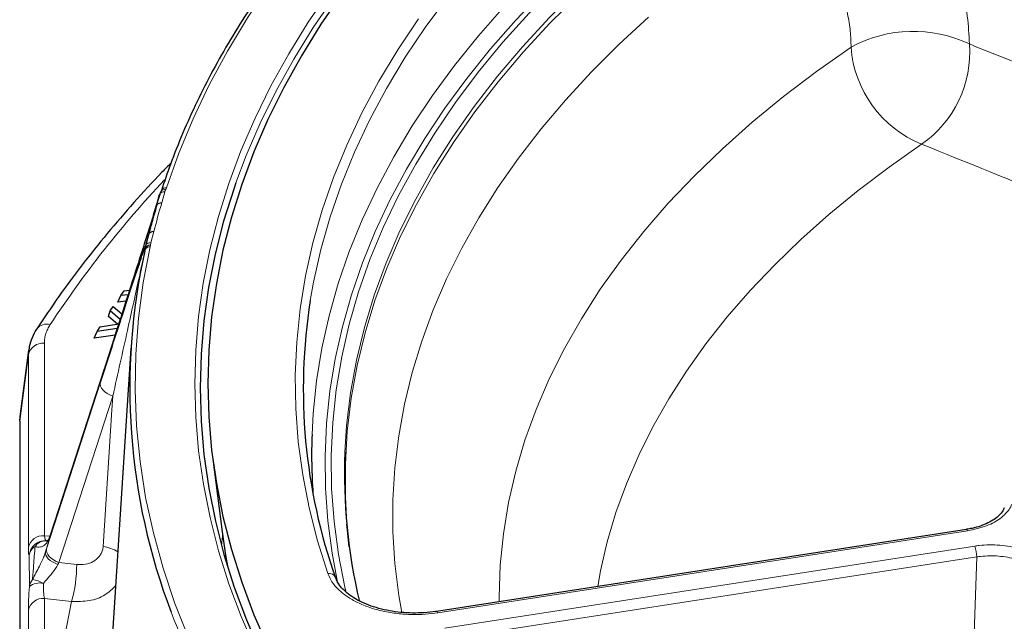
# Model space of a CAD drawing. Units: millimetres. Extents: x 0 to 420, y 0 to 297.
# Drawn here: x 243 to 279, y 207 to 230 of the extents above; entities that cross this region are included whole.
import ezdxf

# ---------------------------------------------------------------- set-up
doc = ezdxf.new("R2010")
doc.units = ezdxf.units.MM

msp = doc.modelspace()

# ---------------------------------------------------------------- linework, layer by layer
at = {"color": 8, "linetype": 'Continuous', "lineweight": 18}
for p, q in [((247.9627, 223.5811), (247.9349, 223.5141)), ((247.8995, 223.4281), (247.7856, 223.013)), ((247.4935, 221.9483), (247.3796, 221.5331)), ((247.1802, 221.4087), (247.1884, 221.4284)), ((247.3672, 221.4451), (247.3578, 221.3764)), ((247.3796, 221.5331), (247.3672, 221.4451)), ((243.4198, 217.7994), (243.4198, 210.636)), ((242.8231, 217.3607), (242.8342, 217.5295)), ((242.8231, 210.1973), (242.8231, 217.3607)), ((245.6381, 216.8207), (243.6338, 210.6298)), ((243.5022, 210.1502), (245.5065, 216.3411)), ((245.9662, 215.8296), (243.962, 209.6387)), ((243.4198, 210.636), (243.6221, 210.6216)), ((243.6338, 210.6298), (243.6365, 210.6389)), ((277.767, 210.8178), (258.0582, 207.7691)), ((243.631, 210.6209), (243.4643, 210.0324)), ((242.8612, 208.7505), (242.8517, 209.8983)), ((258.3224, 207.2), (278.0311, 210.2487)), ((243.962, 209.6387), (244.6214, 209.5651)), ((278.1087, 209.8451), (258.4, 206.7964)), ((277.8716, 203.2559), (278.1087, 209.8451)), ((243.4198, 208.3018), (243.4198, 188.0246)), ((244.4317, 208.189), (243.4198, 208.3018)), ((242.8231, 187.5858), (242.8231, 207.8631))]:
    msp.add_line(p, q, dxfattribs=at)
at = {"color": 7, "linetype": 'Continuous', "lineweight": 25}
for p, q in [((247.5946, 222.909), (247.7083, 223.3234)), ((247.1884, 221.4284), (247.3021, 221.8428)), ((247.1597, 221.2364), (247.1676, 221.2937)), ((247.1676, 221.2937), (247.1884, 221.4284)), ((246.1547, 219.3175), (246.261, 219.5651)), ((246.261, 219.5651), (246.3866, 219.7413)), ((246.533, 219.5999), (246.261, 219.5651)), ((246.3866, 219.7413), (246.5864, 219.7669)), ((245.873, 218.9947), (245.9815, 219.1626)), ((245.9815, 219.1626), (246.3038, 218.8858)), ((246.455, 219.3559), (246.1547, 219.3175)), ((245.8012, 218.7938), (245.873, 218.9947)), ((246.1366, 218.5056), (245.8012, 218.7938)), ((246.238, 218.681), (245.873, 218.9947)), ((245.3777, 218.2298), (245.4929, 218.408)), ((246.1297, 218.3441), (245.3777, 218.2298)), ((245.4929, 218.408), (246.1839, 218.5128)), ((245.274, 217.9796), (245.3777, 218.2298)), ((246.0505, 218.0977), (245.274, 217.9796)), ((246.6384, 217.616), (245.8887, 205.9432)), ((242.8344, 217.5329), (242.5125, 215.0658)), ((245.6408, 216.8298), (243.6365, 210.6389)), ((245.6381, 216.8207), (245.6408, 216.8298)), ((242.5012, 214.8937), (242.5143, 215.0656)), ((242.5012, 214.8937), (242.5012, 185.0512)), ((249.6828, 213.4849), (250.032, 210.7797)), ((243.631, 210.6209), (243.6337, 210.6301)), ((277.7211, 210.8693), (258.0124, 207.8206)), ((243.4896, 210.4454), (243.519, 210.4453)), ((254.2645, 209.0556), (254.2546, 209.0812))]:
    msp.add_line(p, q, dxfattribs=at)
at = {"color": 8, "linetype": 'Continuous', "lineweight": 18, "flags": 128}
for points in [[(260.7802, 240.2333), (259.4319, 239.1754), (258.1454, 238.0922), (256.9219, 236.985), (255.7629, 235.8548), (254.6696, 234.7031), (253.6432, 233.531), (252.685, 232.3398), (251.7959, 231.1309), (250.9769, 229.9056), (250.2289, 228.6653), (249.5528, 227.4113), (248.9493, 226.145), (248.4191, 224.8678), (247.9627, 223.5811)], [(262.8014, 239.3044), (261.5189, 238.3036), (260.2937, 237.2792), (259.1271, 236.2322), (258.0205, 235.1637), (256.9748, 234.0749), (255.9914, 232.967), (255.0712, 231.8411), (254.2153, 230.6985), (253.4244, 229.5404), (252.6996, 228.3679), (252.0415, 227.1824), (251.4508, 225.9851), (250.9282, 224.7773), (250.5464, 223.7671)], [(264.8244, 237.0984), (263.6056, 236.0886), (262.4475, 235.0553), (261.3515, 233.9997), (260.3188, 232.923), (259.3507, 231.8266), (258.4483, 230.7115), (257.6127, 229.5793), (256.8448, 228.4312), (256.1456, 227.2686), (255.5159, 226.0928), (254.9564, 224.9052), (254.4678, 223.7073), (254.0506, 222.5004), (253.7054, 221.2859), (253.4325, 220.0653), (253.3118, 219.3817)], [(269.5105, 235.9137), (268.1437, 234.976), (266.8346, 234.0114), (265.5849, 233.0208), (264.3959, 232.0056), (263.2693, 230.967), (262.2064, 229.9063), (261.2084, 228.8247), (260.2767, 227.7236), (259.4123, 226.6044), (258.6163, 225.4684), (257.8898, 224.317), (257.2335, 223.1516), (256.6482, 221.9736), (256.1348, 220.7846), (255.6938, 219.5859), (255.3258, 218.379), (255.0312, 217.1654), (254.8104, 215.9467), (254.6636, 214.7242), (254.5995, 213.7413)], [(254.676, 211.0638), (254.6181, 212.0815), (254.6165, 213.3059), (254.6892, 214.5297), (254.836, 215.7512), (255.0567, 216.969), (255.3512, 218.1816), (255.719, 219.3875), (256.1596, 220.5852), (256.6727, 221.7733), (257.2574, 222.9503), (257.9131, 224.1147), (258.6391, 225.2652), (259.4343, 226.4004), (260.2979, 227.5187), (261.2287, 228.619), (262.2257, 229.6997), (263.2876, 230.7597), (264.4131, 231.7975), (265.6008, 232.812), (266.8494, 233.8018), (268.1571, 234.7658), (269.5225, 235.7028)], [(253.3761, 214.4021), (253.4196, 215.1837), (253.546, 216.3975), (253.744, 217.6082), (254.0134, 218.8142), (254.3537, 220.0142), (254.7646, 221.2069), (255.2456, 222.3908), (255.7962, 223.5645), (256.4157, 224.7267), (257.1035, 225.8761), (257.8586, 227.0113), (258.6803, 228.1309), (259.5675, 229.2338), (260.5194, 230.3186), (261.5346, 231.3841), (262.6121, 232.4289), (263.7507, 233.452), (264.9489, 234.4521)], [(254.6415, 208.5334), (254.5982, 208.7216), (254.3602, 209.9404), (254.1958, 211.1632), (254.105, 212.3885), (254.0882, 213.615), (254.1451, 214.841), (254.2759, 216.0652), (254.4803, 217.286), (254.758, 218.502), (255.1088, 219.7116), (255.5323, 220.9135), (256.0278, 222.1062), (256.5949, 223.2882), (257.2327, 224.4581), (257.9406, 225.6145), (258.7178, 226.7559), (259.5631, 227.8812), (260.4757, 228.9887), (261.4545, 230.0773), (262.4982, 231.1456), (263.6056, 232.1923), (264.7753, 233.2162), (266.006, 234.2159)], [(265.353, 233.9192), (264.1644, 232.9272), (263.035, 231.9123), (261.9662, 230.8758), (260.9591, 229.819), (260.0149, 228.7429), (259.1348, 227.6489), (258.3197, 226.5382), (257.5706, 225.4122), (256.8884, 224.272), (256.2739, 223.1191), (255.7277, 221.9549), (255.2506, 220.7805), (254.843, 219.5974), (254.5054, 218.407), (254.2382, 217.2107), (254.0418, 216.0098), (253.9164, 214.8058), (253.862, 213.5999), (253.8789, 212.3937), (253.9668, 211.1886), (254.1259, 209.9859), (254.3305, 208.9023)], [(251.2699, 206.4141), (250.7443, 207.6254), (250.2876, 208.8459), (249.9001, 210.0743), (249.5824, 211.3094), (249.3348, 212.5499), (249.1575, 213.7944), (249.0508, 215.0415), (249.0147, 216.29), (249.0493, 217.5385), (249.1545, 218.7857), (249.3303, 220.0302), (249.5764, 221.2707), (249.8927, 222.506), (250.2786, 223.7346), (250.7339, 224.9553), (251.2581, 226.1667), (251.8505, 227.3677), (252.5106, 228.5567), (253.2377, 229.7328), (254.0309, 230.8944)], [(253.9647, 209.2282), (253.5804, 210.4447), (253.2686, 211.6682), (253.0297, 212.8971), (252.8639, 214.13), (252.7715, 215.3654), (252.7525, 216.602), (252.807, 217.8382), (252.9349, 219.0726), (253.136, 220.3038), (253.4102, 221.5302), (253.7571, 222.7505), (254.1763, 223.9632), (254.6672, 225.1669), (255.2294, 226.3602), (255.8622, 227.5416), (256.5647, 228.7098), (257.3363, 229.8635)], [(265.8976, 229.9238), (264.805, 228.9163), (263.7741, 227.8874), (262.8063, 226.8382), (261.9026, 225.7701), (261.0643, 224.6845), (260.2923, 223.5825), (259.5876, 222.4656), (258.951, 221.3352), (258.3834, 220.1926), (257.8853, 219.0392), (257.4576, 217.8765), (257.1005, 216.7059), (256.8147, 215.5287), (256.6003, 214.3465), (256.4578, 213.1607), (256.3873, 211.9727), (256.3889, 210.7841), (256.4625, 209.5962), (256.608, 208.4105), (256.7149, 207.7805)], [(273.4302, 228.81), (272.1437, 227.9046), (270.916, 226.9724), (269.7489, 226.0146), (268.6439, 225.0325), (267.6025, 224.0275), (266.6262, 223.001), (265.7162, 221.9544), (264.874, 220.8891), (264.1005, 219.8065), (263.3968, 218.7082), (262.764, 217.5956), (262.2028, 216.4702), (261.7141, 215.3336), (261.2985, 214.1874), (260.9566, 213.0331), (260.6888, 211.8723), (260.4956, 210.7066), (260.3771, 209.5376), (260.3335, 208.3668), (260.3335, 208.1797)], [(276.0528, 225.1991), (274.847, 224.3505), (273.6964, 223.4768), (272.6026, 222.5792), (271.5669, 221.6588), (270.5909, 220.7169), (269.6759, 219.7549), (268.8231, 218.7739), (268.0337, 217.7755), (267.3088, 216.7609), (266.6493, 215.7315), (266.0562, 214.6887), (265.5303, 213.6341), (265.0723, 212.5689), (264.6828, 211.4946), (264.3623, 210.4128), (264.1114, 209.3249), (264.0069, 208.7479)], [(247.3578, 221.3764), (247.0997, 220.051), (246.9194, 218.7214), (246.8168, 217.389), (246.7923, 216.0554), (246.8458, 214.722), (246.9773, 213.3905), (247.1866, 212.0623), (247.4734, 210.7389), (247.8375, 209.4219), (248.2784, 208.1127), (248.7956, 206.8129), (249.3886, 205.5239), (250.0566, 204.2471), (250.799, 202.9842), (251.6147, 201.7364), (252.503, 200.5052), (253.4628, 199.2921)], [(242.8231, 217.3607), (242.689, 216.3328), (242.5012, 214.8937)], [(245.5065, 216.3411), (245.4991, 216.2726), (245.5131, 216.2001), (245.5479, 216.1264), (245.6023, 216.0541), (245.6742, 215.9859), (245.761, 215.9243), (245.8596, 215.8716), (245.9662, 215.8296)], [(245.6049, 210.2341), (245.933, 215.3149), (245.9662, 215.8296)], [(250.0473, 210.664), (250.042, 210.6181), (250.0051, 210.2711)], [(277.7211, 210.8693), (277.7247, 210.8693), (277.7379, 210.8626), (277.7522, 210.8452), (277.767, 210.8178)], [(243.4643, 210.0324), (243.4594, 209.9727), (243.4751, 209.9089), (243.5109, 209.8432), (243.5655, 209.778), (243.637, 209.7156), (243.7228, 209.6583), (243.8198, 209.608), (243.9246, 209.5666)], [(243.5022, 210.1502), (243.4949, 210.0817), (243.5088, 210.0092), (243.5436, 209.9355), (243.598, 209.8632), (243.6699, 209.795), (243.7567, 209.7334), (243.8553, 209.6806), (243.962, 209.6387)], [(247.729, 189.5047), (247.0025, 190.7914), (246.3496, 192.0912), (245.7711, 193.4027), (245.2674, 194.7244), (244.8393, 196.055), (244.4871, 197.393), (244.2112, 198.7369), (244.012, 200.0854), (243.8895, 201.4369), (243.8441, 202.7899), (243.8757, 204.1431), (243.9842, 205.495), (244.1696, 206.8441), (244.4317, 208.189)], [(258.0124, 207.8206), (258.0159, 207.8207), (258.0291, 207.814), (258.0434, 207.7965), (258.0582, 207.7691)]]:
    msp.add_lwpolyline(points, dxfattribs=at)
at = {"color": 7, "linetype": 'Continuous', "lineweight": 25, "flags": 128}
for points in [[(254.4993, 230.8133), (253.7095, 229.6592), (252.9856, 228.4908), (252.3283, 227.3094), (251.7382, 226.1161), (251.2161, 224.9124), (250.7625, 223.6994), (250.3779, 222.4786), (250.0626, 221.2511), (249.8171, 220.0183), (249.6416, 218.7816), (249.5363, 217.5421), (249.5012, 216.3014), (249.5365, 215.0607), (249.642, 213.8213), (249.8178, 212.5845), (250.0635, 211.3518), (250.3789, 210.1243), (250.7638, 208.9034), (251.2176, 207.6905), (251.7399, 206.4868)], [(250.5464, 223.7671), (250.4743, 223.5603), (250.0895, 222.3354), (249.7743, 221.1039), (249.5289, 219.867), (249.3536, 218.6263), (249.2487, 217.3828), (249.2142, 216.1381), (249.2502, 214.8934), (249.3566, 213.65), (249.5334, 212.4093), (249.7802, 211.1726), (250.097, 209.9412), (250.4832, 208.7164), (250.9386, 207.4996), (251.4627, 206.292), (252.0548, 205.095), (252.6497, 204.0201)], [(254.7633, 210.2172), (254.6939, 210.8578), (254.676, 211.0638)], [(250.032, 210.7797), (250.162, 209.909), (250.247, 209.4381)]]:
    msp.add_lwpolyline(points, dxfattribs=at)
at = {"color": 8, "linetype": 'Continuous', "lineweight": 18}
for centre, radius, start, end in [((275.7462, 224.5506), 4.8483, 64.51542, 118.53407), ((277.6392, 229.1091), 4.2196, 184.06505, 247.9162), ((273.7158, 228.6033), 4.1291, 304.4699, 4.49932), ((276.9908, 196.5278), 39.9338, 136.7873, 146.63879), ((247.8957, 223.3557), 0.1632, 76.10152, 149.21017), ((247.9319, 223.4097), 0.1741, 79.83552, 156.34465), ((247.87, 223.2552), 0.1755, 80.31549, 157.11745), ((271.2559, 216.0013), 24.4953, 163.36646, 165.94927), ((247.3279, 221.2085), 0.1705, 79.90948, 170.5779), ((247.3482, 221.2628), 0.1832, 84.0366, 170.29774), ((247.3501, 221.3602), 0.1755, 80.31549, 157.11745), ((243.5039, 218.0413), 0.4663, 73.38401, 142.30002), ((243.3768, 217.2328), 0.5683, 85.6571, 166.99079), ((243.3768, 210.0694), 0.5683, 85.6571, 166.99079), ((243.4499, 209.8462), 0.6005, 86.21456, 175.03018), ((243.4772, 209.9457), 0.4999, 88.58041, 144.40279), ((243.3346, 209.8258), 0.4883, 122.70951, 171.4661), ((245.4295, 208.9113), 1.3344, 57.25222, 82.44927), ((276.9649, 209.8344), 1.1439, 0.53396, 21.23263), ((239.4668, 209.5745), 5.1546, 344.40717, 359.89553), ((254.0167, 208.9817), 0.2519, 22.69814, 101.90222), ((243.3246, 208.6886), 0.4676, 137.7718, 172.38492), ((243.2505, 208.2137), 0.6632, 78.23216, 125.95315), ((242.7899, 207.7908), 1.2266, 60.9355, 81.15966), ((243.3768, 207.7352), 0.5683, 85.6571, 166.99079), ((276.3545, 218.6039), 30.2192, 200.96018, 220.22751)]:
    msp.add_arc(centre, radius, start, end, dxfattribs=at)
at = {"color": 7, "linetype": 'Continuous', "lineweight": 25}
for centre, radius, start, end in [((248.3687, 223.147), 0.6793, 153.95024, 165.76599), ((269.9829, 216.1356), 23.3862, 167.40185, 200.89718), ((274.1937, 216.0785), 21.1416, 171.01127, 199.43883), ((273.9887, 213.6476), 20.6264, 177.9036, 184.00675), ((275.065, 212.9251), 20.4817, 177.7162, 193.37381)]:
    msp.add_arc(centre, radius, start, end, dxfattribs=at)
at = {"color": 8, "linetype": 'Continuous', "lineweight": 18}
for centre, major_axis, ratio, start_param, end_param in [((243.588, 211.4405), (0.0947, 0.9958), 0.1579909, 2.5262959, 3.1179979), ((243.8879, 211.5538), (0.4818, 1.5696), 0.0212163, 4.0825182, 4.0894969), ((242.9913, 211.4918), (0.1371, 1.5943), 0.061127, 2.5234694, 3.1151714), ((243.2554, 209.2485), (0.4781, 1.5566), 0.0215709, 0.959588, 1.0496448), ((243.8289, 209.0728), (0.4158, 0.9592), 0.1177543, 0.9916521, 1.0817089), ((243.588, 209.0996), (0.0684, 0.9985), 0.1914819, 1.8232284, 2.5093449), ((242.9913, 209.1508), (0.1363, 1.5947), 0.0617566, 1.829814, 2.5159305)]:
    msp.add_ellipse(centre, major_axis=major_axis, ratio=ratio, start_param=start_param, end_param=end_param, dxfattribs=at)
at = {"color": 7, "linetype": 'Continuous', "lineweight": 25}
for points, knots in [([(260.6594, 240.2293), (260.439, 240.0606), (259.7999, 239.5714), (258.7808, 238.7448), (257.6202, 237.7435), (256.5133, 236.7219), (255.4604, 235.6813), (254.4625, 234.6225), (253.5207, 233.5466), (252.6358, 232.4546), (251.8086, 231.3474), (251.0399, 230.2262), (250.3304, 229.0919), (249.6808, 227.9456), (249.0915, 226.7885), (248.5643, 225.6215), (248.1233, 224.5182), (247.8812, 223.8016), (247.7725, 223.4796)], [0, 0, 0, 0, 0.0343374, 0.0995587, 0.1647808, 0.2300001, 0.2952158, 0.3604267, 0.4256314, 0.4908288, 0.5560172, 0.6211953, 0.6863614, 0.7515143, 0.8166524, 0.8817749, 0.9468809, 1, 1, 1, 1]), ([(248.1269, 224.4939), (248.0157, 224.3821), (247.5358, 223.8996), (246.7429, 223.0277), (245.7503, 221.879), (244.82, 220.7125), (243.9406, 219.5297), (243.404, 218.7281), (243.1349, 218.3262)], [0, 0, 0, 0, 0.0568303, 0.2453529, 0.4338281, 0.6222462, 0.8105974, 1, 1, 1, 1]), ([(247.7761, 223.492), (247.7736, 223.481), (247.7701, 223.4652), (247.757, 223.4465), (247.7531, 223.4409)], [0, 0, 0, 0, 0.69703149, 1, 1, 1, 1]), ([(247.7083, 223.3234), (247.6932, 223.2739), (247.6483, 223.1258), (247.5354, 222.7605), (247.3743, 222.2452), (247.1206, 221.4419), (246.8117, 220.4699), (246.432, 219.2834), (246.0389, 218.0603), (245.7717, 217.2339), (245.6381, 216.8207)], [0, 0, 0, 0, 0.0201411, 0.0601856, 0.1479333, 0.2359897, 0.411065, 0.5862838, 0.7931313, 1, 1, 1, 1]), ([(247.5934, 222.9046), (247.5331, 222.6983), (247.4305, 222.3466), (247.3404, 221.9937), (247.3032, 221.8478)], [0, 0, 0, 0, 0.5867668, 1, 1, 1, 1]), ([(247.3021, 221.8428), (247.302, 221.8425), (247.3018, 221.842), (247.3016, 221.8414), (247.3014, 221.8412), (247.3019, 221.8435), (247.3027, 221.8463), (247.3031, 221.8479)], [0, 0, 0, 0, 0.0366533, 0.0845917, 0.1737568, 0.5578236, 1, 1, 1, 1]), ([(245.5065, 216.3411), (245.6383, 216.7477), (245.9019, 217.5609), (246.2629, 218.6672), (246.5941, 219.6767), (246.8386, 220.4141), (247.0217, 220.9601), (247.118, 221.2396), (247.1685, 221.3808), (247.1786, 221.4048), (247.1802, 221.4087)], [0, 0, 0, 0, 0.2094563, 0.4188912, 0.5963016, 0.7735669, 0.8627247, 0.95157, 0.9921154, 1, 1, 1, 1]), ([(243.1352, 218.3262), (243.1341, 218.3246), (243.0598, 218.222), (242.9563, 218.0018), (242.859, 217.7343), (242.8457, 217.573), (242.842, 217.528)], [0, 0, 0, 0, 0.00677881, 0.42974545, 0.84112307, 1, 1, 1, 1]), ([(279.1299, 211.6688), (279.1147, 211.6324), (279.0781, 211.5442), (278.9537, 211.396), (278.766, 211.2423), (278.5277, 211.105), (278.2483, 210.9918), (277.975, 210.9117), (277.7904, 210.8839), (277.7191, 210.8731)], [0, 0, 0, 0, 0.1158011, 0.2801447, 0.4377383, 0.5919703, 0.746438, 0.9021081, 1, 1, 1, 1]), ([(243.6246, 210.6103), (243.6174, 210.5889), (243.5956, 210.5238), (243.5617, 210.4722), (243.5333, 210.4412), (243.5337, 210.4453), (243.5349, 210.4415), (243.519, 210.4438), (243.5138, 210.4446)], [0, 0, 0, 0, 0.0756248, 0.2293346, 0.3904505, 0.5977932, 0.8664899, 1, 1, 1, 1]), ([(258.0117, 207.8217), (258.0023, 207.8199), (257.8552, 207.7911), (257.5535, 207.767), (257.1173, 207.7526), (256.6812, 207.7777), (256.2571, 207.8354), (255.8536, 207.9267), (255.4795, 208.0484), (255.1436, 208.1961), (254.8529, 208.3667), (254.6113, 208.5533), (254.4279, 208.7503), (254.3108, 208.9205), (254.2763, 209.021), (254.2645, 209.0556)], [0, 0, 0, 0, 0.0059644, 0.0934976, 0.180881, 0.2679316, 0.3551299, 0.4419428, 0.5283954, 0.6147095, 0.6997153, 0.7854783, 0.8698867, 0.955333, 1, 1, 1, 1])]:
    msp.add_open_spline(points, degree=3, knots=knots, dxfattribs=at)
at = {"color": 8, "linetype": 'Continuous', "lineweight": 18}
for points, knots in [([(273.7802, 236.8694), (273.8006, 236.8538), (273.843, 236.8213), (274.1593, 236.5726), (274.7188, 236.0671), (275.4722, 235.2126), (276.1497, 234.2522), (276.7346, 233.218), (277.208, 232.1358), (277.558, 231.0391), (277.7827, 229.9511), (277.8157, 229.2685), (277.8322, 228.9272)], [0, 0, 0, 0, 0.0091241, 0.019004, 0.1419985, 0.2649939, 0.3877122, 0.5104299, 0.6328147, 0.7551977, 0.8776, 1, 1, 1, 1]), ([(273.4302, 228.81), (273.4263, 229.0058), (273.4184, 229.4031), (273.3114, 230.0365), (273.1361, 230.6823), (272.8932, 231.3157), (272.5867, 231.9284), (272.2295, 232.4935), (271.8253, 233.0022), (271.3928, 233.4395), (271.0885, 233.6574), (270.9384, 233.7649)], [0, 0, 0, 0, 0.109161, 0.2215155, 0.3309702, 0.44356, 0.5534633, 0.666494, 0.7765799, 0.8898171, 1, 1, 1, 1]), ([(277.8322, 228.9272), (279.3418, 228.3196), (281.8487, 227.3105), (284.3617, 226.223), (285.3615, 225.7903)], [0, 0, 0, 0, 0.6021629, 1, 1, 1, 1]), ([(282.7785, 222.4085), (282.2417, 222.6412), (279.9964, 223.614), (277.7569, 224.5142), (276.0528, 225.1991)], [0, 0, 0, 0, 0.2391023, 1, 1, 1, 1]), ([(247.9349, 223.5141), (247.9278, 223.5), (247.9135, 223.4716), (247.9042, 223.4427), (247.8995, 223.4281)], [0, 0, 0, 0, 0.4991568, 1, 1, 1, 1]), ([(247.5946, 222.909), (247.5979, 222.9174), (247.6045, 222.9343), (247.6209, 222.9567), (247.6418, 222.9764), (247.6667, 222.9924), (247.6951, 223.0044), (247.7233, 223.0113), (247.7502, 223.0142), (247.7702, 223.0143), (247.782, 223.0133), (247.7856, 223.013)], [0, 0, 0, 0, 0.126281, 0.2562242, 0.3825052, 0.5124482, 0.6387311, 0.7686761, 0.8630027, 0.9588211, 1, 1, 1, 1]), ([(247.3021, 221.8428), (247.3053, 221.8511), (247.312, 221.8681), (247.3284, 221.8907), (247.3494, 221.9105), (247.3743, 221.9266), (247.4028, 221.9389), (247.431, 221.946), (247.458, 221.9491), (247.478, 221.9494), (247.4899, 221.9485), (247.4935, 221.9483)], [0, 0, 0, 0, 0.12628099, 0.2562242, 0.38250518, 0.51244821, 0.63873115, 0.76867615, 0.86300265, 0.95882106, 1, 1, 1, 1]), ([(247.1676, 221.2937), (247.1674, 221.2924), (247.1657, 221.2783), (247.1516, 221.2049), (247.1095, 221.0002), (247.0372, 220.6627), (246.9075, 220.0658), (246.7323, 219.269), (246.4122, 217.8235), (246.1504, 216.6532), (245.9662, 215.8296)], [0, 0, 0, 0, 0.00288174, 0.03075247, 0.06734827, 0.15212324, 0.23758675, 0.41152086, 0.58586535, 1, 1, 1, 1]), ([(243.6372, 218.488), (243.6045, 218.4338), (243.5387, 218.3248), (243.4721, 218.1541), (243.428, 217.9785), (243.4225, 217.8593), (243.4198, 217.7994)], [0, 0, 0, 0, 0.2449401, 0.4918155, 0.7448398, 1, 1, 1, 1]), ([(279.4134, 211.8043), (279.3999, 211.7733), (279.3235, 211.5982), (279.0577, 211.3), (278.497, 210.9762), (278.0103, 210.8706), (277.767, 210.8178)], [0, 0, 0, 0, 0.06702836, 0.37783942, 0.68892574, 1, 1, 1, 1]), ([(243.631, 210.6209), (243.6158, 210.5786), (243.585, 210.4925), (243.5277, 210.3919), (243.4634, 210.3133), (243.382, 210.249), (243.2809, 210.21), (243.1869, 210.2084), (243.1165, 210.2215), (243.086, 210.2316), (243.0707, 210.2367)], [0, 0, 0, 0, 0.1190584, 0.2419466, 0.3608897, 0.4824767, 0.6649821, 0.852611, 0.9262094, 1, 1, 1, 1]), ([(278.0311, 210.2487), (278.0858, 210.2563), (278.3904, 210.2992), (278.9715, 210.3026), (279.7286, 210.1677), (280.1172, 209.9689), (280.3115, 209.8695)], [0, 0, 0, 0, 0.0679475, 0.3786822, 0.6893403, 1, 1, 1, 1]), ([(243.0707, 210.2367), (243.0542, 210.0058), (243.0251, 209.5984), (242.9925, 209.1829), (242.9784, 209.0028)], [0, 0, 0, 0, 0.5667405, 1, 1, 1, 1]), ([(242.9784, 209.0028), (243.0638, 209.1667), (243.2131, 209.4531), (243.3867, 209.808), (243.4465, 209.981), (243.4643, 210.0324)], [0, 0, 0, 0, 0.4845696, 0.8469328, 1, 1, 1, 1]), ([(245.6049, 210.2341), (245.5992, 210.1891), (245.582, 210.0537), (245.4718, 209.8485), (245.2489, 209.6645), (244.9536, 209.5554), (244.7321, 209.5619), (244.6214, 209.5651)], [0, 0, 0, 0, 0.1106202, 0.3325102, 0.5548384, 0.7774239, 1, 1, 1, 1]), ([(280.0918, 209.5198), (279.9229, 209.6064), (279.585, 209.7797), (278.9266, 209.8955), (278.4211, 209.8906), (278.1562, 209.852), (278.1087, 209.8451)], [0, 0, 0, 0, 0.3106359, 0.6212812, 0.9320407, 1, 1, 1, 1]), ([(243.9246, 209.5666), (243.8631, 209.4673), (243.7385, 209.2658), (243.5267, 209.0351), (243.4148, 208.8983), (243.3858, 208.8629)], [0, 0, 0, 0, 0.4190677, 0.8495493, 1, 1, 1, 1]), ([(258.0582, 207.7691), (257.9016, 207.749), (257.5885, 207.7086), (257.0811, 207.6973), (256.5524, 207.7311), (256.017, 207.819), (255.516, 207.9579), (255.0617, 208.1423), (254.6683, 208.3688), (254.3465, 208.6297), (254.1003, 208.918), (254.0099, 209.1248), (253.9647, 209.2282)], [0, 0, 0, 0, 0.0891958, 0.1783902, 0.2813338, 0.3842742, 0.4868747, 0.5894727, 0.6921069, 0.7947404, 0.8973696, 1, 1, 1, 1]), ([(244.4317, 208.189), (244.6533, 208.187), (245.0965, 208.1832), (245.6838, 208.3964), (245.9455, 208.6513), (246.0704, 208.7728)], [0, 0, 0, 0, 0.343308, 0.6867658, 1, 1, 1, 1])]:
    msp.add_open_spline(points, degree=3, knots=knots, dxfattribs=at)

doc.saveas('drawing.dxf')
